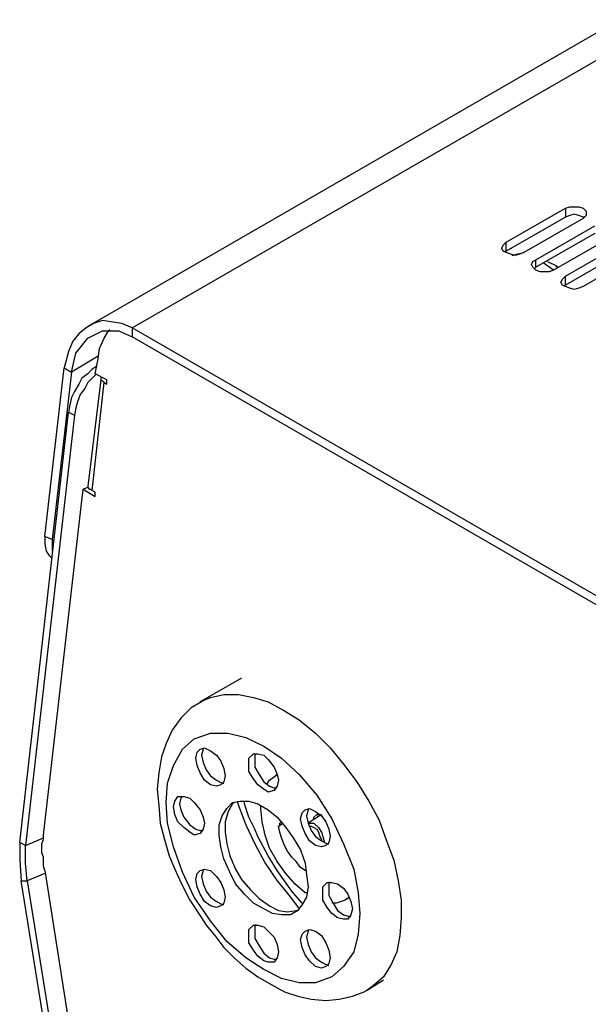
# Model space of a CAD drawing. Units: inches. Extents: x 7 to 453, y -205 to -5.
# Drawn here: x 185 to 199, y -56 to -33 of the extents above; entities that cross this region are included whole.
import ezdxf

# ---------------------------------------------------------------- set-up
doc = ezdxf.new("R2010")
doc.units = ezdxf.units.IN
doc.header["$MEASUREMENT"] = 0
doc.layers.add('Ebene 2', color=7, linetype='Continuous')

msp = doc.modelspace()

# ---------------------------------------------------------------- linework, layer by layer
at = {"layer": 'Ebene 2', "color": 178, "lineweight": 25, "true_color": 0x000001}
for points in [[(222.638, -19.646), (187.007, -40.213)], [(188.066, -40.248), (217.487, -23.28)], [(198.402, -37.391), (198.508, -37.356), (198.614, -37.356), (198.72, -37.356), (198.826, -37.391), (198.896, -37.461), (198.896, -37.532), (198.896, -37.567), (198.826, -37.638)], [(196.991, -38.202), (198.402, -37.391)], [(198.402, -37.391), (198.402, -37.603)], [(198.861, -37.603), (198.826, -37.603), (198.72, -37.567), (198.614, -37.532), (198.508, -37.567), (198.402, -37.603)], [(198.402, -37.603), (196.991, -38.414)], [(198.826, -37.638), (197.414, -38.449)], [(197.697, -38.626), (199.108, -37.814)], [(199.108, -37.991), (197.697, -38.802)], [(199.531, -38.061), (198.12, -38.873)], [(197.414, -38.449), (197.309, -38.485), (197.203, -38.52), (197.097, -38.485), (196.991, -38.449), (196.921, -38.414), (196.885, -38.343), (196.921, -38.273), (196.991, -38.202)], [(196.991, -38.414), (196.991, -38.202)], [(198.402, -39.014), (199.813, -38.202)], [(196.991, -38.414), (196.956, -38.414)], [(197.132, -38.52), (197.238, -38.485), (197.414, -38.449)], [(199.813, -38.414), (198.402, -39.225)], [(200.237, -38.449), (198.826, -39.261)], [(198.12, -38.873), (198.014, -38.908), (197.908, -38.908), (197.802, -38.908), (197.697, -38.873), (197.626, -38.802), (197.591, -38.731), (197.626, -38.661), (197.697, -38.626)], [(197.697, -38.802), (197.697, -38.626)], [(198.12, -38.873), (197.873, -38.696)], [(197.979, -38.661), (198.191, -38.767)], [(197.697, -38.802), (197.661, -38.837)], [(198.191, -38.802), (198.191, -38.767)], [(198.191, -38.767), (198.226, -38.802)], [(198.826, -39.261), (198.72, -39.296), (198.614, -39.331), (198.508, -39.296), (198.402, -39.261), (198.332, -39.225), (198.296, -39.155), (198.332, -39.084), (198.402, -39.014)], [(198.402, -39.225), (198.367, -39.261)], [(198.402, -39.225), (198.402, -39.014)], [(188.066, -40.248), (187.819, -40.143), (187.607, -40.107), (187.36, -40.072), (187.149, -40.143), (186.972, -40.248), (186.796, -40.39), (186.655, -40.566), (186.549, -40.813), (186.443, -41.201)], [(186.619, -41.307), (186.725, -40.848), (187.007, -40.495), (187.36, -40.319), (187.748, -40.319), (188.066, -40.46)], [(187.254, -40.989), (187.29, -40.742), (187.396, -40.495), (187.501, -40.319), (187.537, -40.284)], [(188.066, -40.248), (188.066, -40.46)], [(211.526, -53.795), (188.066, -40.248)], [(211.526, -54.007), (188.066, -40.46)], [(187.254, -40.919), (186.619, -41.307)], [(187.184, -41.342), (187.254, -40.989)], [(185.984, -45.223), (186.443, -41.201)], [(186.619, -41.307), (186.161, -45.293)], [(186.443, -41.201), (186.619, -41.307)], [(187.219, -41.166), (187.113, -41.236), (187.007, -41.342), (186.866, -41.448), (186.796, -41.589), (186.69, -41.765), (186.619, -41.906), (186.584, -42.083), (186.549, -42.259)], [(187.219, -41.342), (187.149, -41.413), (187.007, -41.554), (186.937, -41.695), (186.831, -41.836), (186.761, -42.012), (186.725, -42.153), (186.69, -42.33)], [(187.466, -41.483), (187.184, -41.342)], [(187.325, -41.413), (187.007, -44.023)], [(187.113, -44.129), (187.396, -41.554)], [(187.396, -41.554), (187.36, -41.518), (187.325, -41.483), (187.325, -41.448), (187.325, -41.413)], [(187.396, -41.554), (187.466, -41.589)], [(187.466, -41.589), (187.466, -41.483)], [(185.385, -52.525), (186.549, -42.259)], [(186.549, -42.259), (186.69, -42.33)], [(186.69, -42.33), (185.526, -52.596)], [(185.949, -52.349), (186.902, -44.094)], [(187.007, -44.058), (186.902, -44.094)], [(186.902, -44.094), (187.184, -44.27)], [(187.007, -44.023), (187.007, -44.023), (187.007, -44.058), (187.043, -44.094), (187.078, -44.094), (187.113, -44.129)], [(187.184, -44.164), (187.113, -44.129)], [(187.184, -44.27), (187.184, -44.164)], [(185.984, -45.223), (185.984, -45.399), (186.02, -45.575), (186.09, -45.681), (186.161, -45.752)], [(186.161, -45.293), (185.984, -45.223)], [(186.161, -45.293), (186.161, -45.505), (186.161, -45.575)], [(190.676, -48.609), (189.689, -49.174)], [(189.689, -49.174), (189.936, -49.068), (190.253, -48.997), (190.606, -48.997), (190.959, -49.068), (191.311, -49.174), (191.699, -49.385)], [(189.724, -49.174), (189.477, -49.315), (189.23, -49.562), (189.018, -49.844), (188.877, -50.161), (188.771, -50.479), (188.701, -50.867), (188.666, -51.255), (188.701, -51.643), (188.736, -52.066), (188.842, -52.455), (188.948, -52.843), (189.089, -53.16), (189.195, -53.407), (189.336, -53.689), (189.442, -53.901)], [(191.699, -49.385), (192.052, -49.597), (192.44, -49.915), (192.793, -50.267), (193.111, -50.655), (193.428, -51.079), (193.71, -51.537), (193.957, -51.996), (194.134, -52.49), (194.31, -52.948), (194.416, -53.442), (194.486, -53.901), (194.486, -54.324), (194.451, -54.748), (194.381, -55.136), (194.239, -55.453), (194.063, -55.735), (193.816, -55.947), (193.675, -56.053)], [(188.877, -51.573), (188.912, -51.114), (189.054, -50.691), (189.265, -50.303), (189.547, -50.056), (189.936, -49.915), (190.359, -49.915), (190.782, -50.02), (191.206, -50.232), (191.629, -50.514), (192.052, -50.902), (192.476, -51.396), (192.828, -51.961), (193.111, -52.56), (193.357, -53.16), (193.463, -53.725), (193.499, -54.218)], [(189.936, -51.149), (189.794, -51.043), (189.689, -50.867), (189.618, -50.691), (189.583, -50.514), (189.618, -50.373), (189.689, -50.303), (189.794, -50.267), (189.936, -50.338), (190.077, -50.444), (190.182, -50.585), (190.253, -50.761), (190.288, -50.938), (190.253, -51.079), (190.182, -51.149), (190.077, -51.185), (189.936, -51.149)], [(189.759, -50.267), (189.759, -50.303), (189.724, -50.444), (189.759, -50.62), (189.83, -50.796), (189.936, -50.938), (190.077, -51.043)], [(191.206, -51.255), (191.064, -51.149), (190.959, -51.008), (190.853, -50.832), (190.853, -50.655), (190.853, -50.514), (190.959, -50.408), (191.064, -50.408), (191.206, -50.444), (191.311, -50.55), (191.452, -50.726), (191.523, -50.902), (191.558, -51.043), (191.523, -51.185), (191.452, -51.29), (191.311, -51.326), (191.206, -51.255)], [(191.029, -50.408), (190.994, -50.444), (190.994, -50.585), (190.994, -50.726), (191.1, -50.902), (191.206, -51.079), (191.347, -51.185)], [(191.276, -51.149), (191.347, -51.043), (191.523, -50.902)], [(191.523, -50.902), (191.488, -50.938)], [(190.077, -51.043), (190.218, -51.114), (190.253, -51.114)], [(191.347, -51.185), (191.452, -51.22), (191.488, -51.22)], [(189.442, -52.278), (189.301, -52.172), (189.159, -52.031), (189.089, -51.855), (189.054, -51.678), (189.089, -51.537), (189.159, -51.431), (189.301, -51.431), (189.442, -51.467), (189.547, -51.573), (189.689, -51.749), (189.759, -51.925), (189.794, -52.066), (189.759, -52.208), (189.689, -52.313), (189.547, -52.349), (189.442, -52.278)], [(189.265, -51.431), (189.23, -51.467), (189.195, -51.608), (189.23, -51.749), (189.301, -51.925), (189.442, -52.102), (189.583, -52.208)], [(193.499, -54.218), (193.463, -54.712), (193.357, -55.136), (193.111, -55.488), (192.828, -55.735), (192.44, -55.876), (192.052, -55.876), (191.629, -55.771), (191.206, -55.559), (190.782, -55.277), (190.324, -54.889), (189.936, -54.395), (189.547, -53.83), (189.265, -53.231), (189.054, -52.631), (188.912, -52.066), (188.877, -51.573)], [(191.206, -54.113), (190.959, -53.971), (190.747, -53.76), (190.535, -53.513), (190.394, -53.231), (190.253, -52.913), (190.182, -52.631), (190.147, -52.349), (190.147, -52.102), (190.218, -51.89), (190.324, -51.714), (190.465, -51.573), (190.641, -51.537), (190.853, -51.537), (191.064, -51.608), (191.311, -51.749), (191.523, -51.925), (191.735, -52.172), (191.911, -52.419), (192.087, -52.701), (192.193, -53.019), (192.229, -53.301), (192.264, -53.583), (192.229, -53.83), (192.123, -54.007), (192.017, -54.148), (191.841, -54.254), (191.629, -54.254), (191.417, -54.218), (191.206, -54.113)], [(190.5, -51.573), (190.465, -51.608), (190.359, -51.784), (190.288, -52.031), (190.288, -52.278), (190.324, -52.56), (190.394, -52.843), (190.535, -53.16), (190.676, -53.407), (190.888, -53.654), (191.1, -53.866), (191.347, -54.042)], [(190.571, -51.537), (190.606, -51.643), (190.782, -52.102), (190.994, -52.56), (191.241, -53.019), (191.523, -53.442), (191.841, -53.83), (192.052, -54.113)], [(192.123, -53.971), (192.123, -53.971), (191.876, -53.689), (191.699, -53.442), (191.523, -53.195), (191.311, -52.843), (191.064, -52.384), (190.994, -52.208), (190.853, -51.925), (190.747, -51.608), (190.747, -51.537)], [(191.135, -51.714), (191.135, -51.643)], [(192.229, -53.725), (192.193, -53.725), (191.946, -53.513), (191.735, -53.266), (191.523, -52.984), (191.347, -52.666), (191.241, -52.349), (191.17, -52.031), (191.135, -51.714)], [(192.44, -52.596), (192.299, -52.49), (192.193, -52.313), (192.123, -52.137), (192.087, -51.961), (192.123, -51.82), (192.193, -51.749), (192.299, -51.714), (192.44, -51.784), (192.581, -51.89), (192.687, -52.031), (192.758, -52.208), (192.793, -52.384), (192.758, -52.525), (192.687, -52.596), (192.581, -52.631), (192.44, -52.596)], [(192.264, -51.714), (192.264, -51.749), (192.229, -51.89), (192.264, -52.066), (192.334, -52.243), (192.44, -52.384), (192.581, -52.49)], [(192.581, -51.855), (192.264, -52.066)], [(192.405, -51.961), (192.405, -51.925), (192.476, -51.855), (192.546, -51.855)], [(191.558, -52.137), (191.594, -52.102), (191.594, -52.066), (191.629, -52.031)], [(191.558, -52.137), (191.664, -52.066)], [(192.193, -53.195), (192.087, -53.125), (191.982, -52.984), (191.876, -52.878), (191.77, -52.737), (191.699, -52.596), (191.629, -52.419), (191.594, -52.278), (191.558, -52.137)], [(192.264, -52.066), (192.299, -52.066), (192.405, -52.066)], [(192.299, -52.137), (192.334, -52.137), (192.405, -52.172)], [(192.405, -52.066), (192.511, -52.172), (192.581, -52.278), (192.617, -52.384), (192.652, -52.525)], [(185.984, -53.195), (185.949, -53.09), (185.949, -52.984), (185.949, -52.878), (185.914, -52.772), (185.914, -52.666), (185.914, -52.56), (185.949, -52.455), (185.949, -52.349)], [(189.583, -52.208), (189.689, -52.243), (189.724, -52.243)], [(192.405, -52.172), (192.476, -52.208), (192.511, -52.278), (192.546, -52.384), (192.581, -52.455), (192.581, -52.49)], [(185.385, -52.525), (185.385, -52.948), (185.42, -53.442)], [(185.526, -52.596), (185.385, -52.525)], [(185.526, -52.596), (185.949, -52.419)], [(185.561, -53.442), (185.526, -53.019), (185.526, -52.596)], [(192.581, -52.49), (192.722, -52.56), (192.758, -52.56)], [(185.984, -53.266), (185.561, -53.442)], [(185.984, -53.195), (187.325, -61.768)], [(189.936, -54.042), (189.794, -53.936), (189.689, -53.76), (189.618, -53.583), (189.583, -53.407), (189.618, -53.266), (189.689, -53.195), (189.794, -53.16), (189.936, -53.195), (190.077, -53.336), (190.182, -53.478), (190.253, -53.654), (190.288, -53.83), (190.253, -53.971), (190.182, -54.042), (190.077, -54.077), (189.936, -54.042)], [(189.759, -53.16), (189.759, -53.195), (189.724, -53.336), (189.759, -53.513), (189.83, -53.689), (189.936, -53.83), (190.077, -53.936)], [(192.229, -53.195), (192.193, -53.195)], [(192.229, -53.195), (192.229, -53.195), (192.193, -53.195)], [(185.42, -53.442), (185.561, -53.442)], [(186.796, -61.98), (185.42, -53.442)], [(185.561, -53.442), (186.937, -62.015)], [(192.969, -54.324), (192.828, -54.218), (192.722, -54.077), (192.617, -53.901), (192.617, -53.725), (192.617, -53.583), (192.722, -53.478), (192.828, -53.478), (192.969, -53.513), (193.111, -53.619), (193.216, -53.76), (193.287, -53.936), (193.322, -54.113), (193.287, -54.254), (193.216, -54.36), (193.111, -54.36), (192.969, -54.324)], [(192.793, -53.478), (192.758, -53.478), (192.758, -53.619), (192.758, -53.795), (192.864, -53.971), (192.969, -54.148), (193.111, -54.254)], [(189.442, -53.901), (189.724, -54.324), (189.83, -54.501), (190.041, -54.748), (190.253, -55.03), (190.5, -55.277), (190.782, -55.524), (191.064, -55.735), (191.382, -55.912), (191.699, -56.088), (192.017, -56.194), (192.334, -56.265), (192.687, -56.3), (193.005, -56.265), (193.322, -56.194), (193.604, -56.088), (193.675, -56.053)], [(190.077, -53.936), (190.218, -54.007), (190.253, -54.007)], [(193.252, -53.83), (193.146, -53.901), (192.934, -53.971), (192.828, -53.971)], [(193.181, -53.866), (193.252, -53.83)], [(191.347, -54.042), (191.558, -54.148), (191.77, -54.183), (191.982, -54.148), (192.017, -54.148)], [(193.111, -54.254), (193.252, -54.289), (193.287, -54.289)], [(191.206, -55.347), (191.064, -55.241), (190.959, -55.1), (190.853, -54.924), (190.853, -54.748), (190.853, -54.606), (190.959, -54.501), (191.064, -54.501), (191.206, -54.536), (191.311, -54.642), (191.452, -54.783), (191.523, -54.959), (191.558, -55.136), (191.523, -55.277), (191.452, -55.383), (191.311, -55.383), (191.206, -55.347)], [(191.029, -54.501), (190.994, -54.501), (190.994, -54.642), (190.994, -54.818), (191.1, -54.995), (191.206, -55.171), (191.347, -55.277)], [(192.44, -55.488), (192.299, -55.347), (192.193, -55.206), (192.123, -55.03), (192.087, -54.853), (192.123, -54.712), (192.193, -54.642), (192.299, -54.606), (192.44, -54.642), (192.581, -54.748), (192.687, -54.924), (192.758, -55.1), (192.793, -55.277), (192.758, -55.418), (192.687, -55.488), (192.581, -55.524), (192.44, -55.488)], [(192.264, -54.606), (192.264, -54.642), (192.229, -54.783), (192.264, -54.959), (192.334, -55.136), (192.44, -55.277), (192.581, -55.383)], [(191.347, -55.277), (191.452, -55.312), (191.488, -55.312)], [(192.581, -55.383), (192.722, -55.453), (192.758, -55.453)], [(193.675, -56.053), (194.063, -55.806)]]:
    msp.add_lwpolyline(points, dxfattribs=at)

doc.saveas('drawing.dxf')
